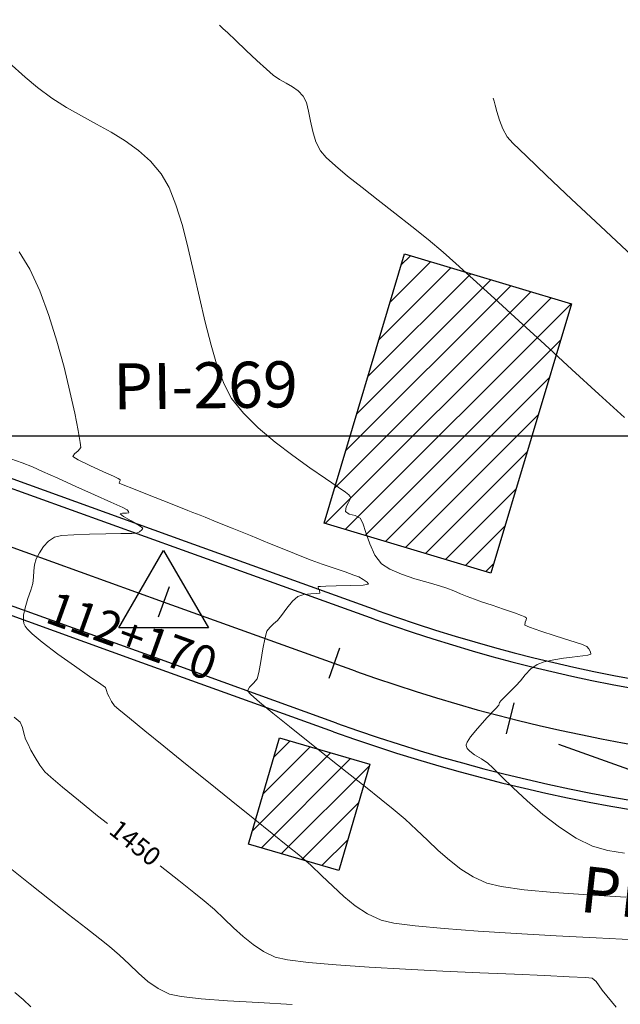
# Model space of a CAD drawing. Units: metres. Extents: x 762068 to 763697, y 8560339 to 8561131.
# Drawn here: x 762353 to 762386, y 8560819 to 8560873 of the extents above; entities that cross this region are included whole.
import ezdxf

# ---------------------------------------------------------------- set-up
doc = ezdxf.new("R2010")
doc.units = ezdxf.units.M
doc.header["$LTSCALE"] = 12.7
doc.header["$MEASUREMENT"] = 0
for name, color, linetype, lineweight in [('casa', 1, 'Continuous', 25), ('CONT-MJR', 84, 'Continuous', 9), ('CONT-MNR', 46, 'Continuous', 9), ('VARAINTE', 162, 'Continuous', 30)]:
    doc.layers.add(name, color=color, linetype=linetype, lineweight=lineweight)
for name, color, linetype in [('COORD_LIN', 8, 'Continuous'), ('EJE_ESTACA', 7, 'Continuous'), ('EJE_LINEA', 5, 'Continuous'), ('EJE_TEXTO', 7, 'Continuous'), ('PIS', 5, 'Continuous'), ('TriPI', 1, 'Continuous')]:
    doc.layers.add(name, color=color, linetype=linetype)
doc.layers.get('0').off()
doc.styles.add('ARIAL', font='ARIAL.TTF')
pattern_1 = [(45, (0, 0), (-0.70710678119, 0.70710678119), [])]

# ---------------------------------------------------------------- blocks, each defined once
blk = doc.blocks.new('TRIPI')
at = {"layer": 'TriPI'}
for p, q in [((-1.731, -1.001), (-0.001, 2)), ((-0.001, 2), (1.733, -0.999)), ((1.733, -0.999), (-1.731, -1.001))]:
    blk.add_line(p, q, dxfattribs=at)

msp = doc.modelspace()

# ---------------------------------------------------------------- hatches: boundary and pattern name
at = {"layer": 'casa'}
h = msp.add_hatch(dxfattribs=at)
h.set_pattern_fill('ANSI31', color=1, scale=8, style=0)
h.set_pattern_definition(pattern_1)
h.paths.add_polyline_path([(762373.917, 8560859.865), (762382.971, 8560857.156), (762378.598, 8560842.546), (762369.545, 8560845.256)])
h = msp.add_hatch(dxfattribs=at)
h.set_pattern_fill('ANSI31', color=1, scale=8, style=0)
h.set_pattern_definition(pattern_1)
h.paths.add_polyline_path([(762367.129, 8560833.597), (762372.024, 8560832.166), (762370.342, 8560826.407), (762365.447, 8560827.837)])

# ---------------------------------------------------------------- linework, layer by layer
for points in [[(762373.917, 8560859.865), (762382.971, 8560857.156), (762378.598, 8560842.546), (762369.545, 8560845.256), (762373.917, 8560859.865)], [(762367.129, 8560833.597), (762372.024, 8560832.166), (762370.342, 8560826.407), (762365.447, 8560827.837), (762367.129, 8560833.597)]]:
    msp.add_lwpolyline(points, dxfattribs=at)
at = {"layer": 'CONT-MJR'}
for p, q in [((762378.717, 8560868.315, 1455), (762378.733, 8560868.268, 1455)), ((762378.733, 8560868.268, 1455), (762378.768, 8560868.154, 1455)), ((762378.768, 8560868.154, 1455), (762378.827, 8560867.944, 1455)), ((762378.827, 8560867.944, 1455), (762378.92, 8560867.607, 1455)), ((762378.92, 8560867.607, 1455), (762379.065, 8560867.136, 1455)), ((762379.065, 8560867.136, 1455), (762379.247, 8560866.66, 1455)), ((762379.247, 8560866.66, 1455), (762379.474, 8560866.233, 1455)), ((762379.474, 8560866.233, 1455), (762379.794, 8560865.888, 1455)), ((762379.794, 8560865.888, 1455), (762380.529, 8560865.167, 1455)), ((762380.529, 8560865.167, 1455), (762381.612, 8560864.134, 1455)), ((762381.612, 8560864.134, 1455), (762382.974, 8560862.847, 1455)), ((762382.974, 8560862.847, 1455), (762384.547, 8560861.37, 1455)), ((762384.547, 8560861.37, 1455), (762386.263, 8560859.763, 1455)), ((762352.738, 8560834.724, 1450), (762353.059, 8560834.451, 1450)), ((762353.059, 8560834.451, 1450), (762353.188, 8560834.164, 1450)), ((762353.188, 8560834.164, 1450), (762353.256, 8560833.851, 1450)), ((762353.256, 8560833.851, 1450), (762353.353, 8560833.536, 1450)), ((762353.353, 8560833.536, 1450), (762353.47, 8560833.285, 1450)), ((762353.47, 8560833.285, 1450), (762353.647, 8560832.934, 1450)), ((762353.647, 8560832.934, 1450), (762353.87, 8560832.532, 1450)), ((762353.87, 8560832.532, 1450), (762354.127, 8560832.124, 1450)), ((762354.127, 8560832.124, 1450), (762354.404, 8560831.759, 1450)), ((762354.404, 8560831.759, 1450), (762354.724, 8560831.46, 1450)), ((762354.724, 8560831.46, 1450), (762355.352, 8560830.927, 1450)), ((762355.352, 8560830.927, 1450), (762356.219, 8560830.214, 1450)), ((762356.219, 8560830.214, 1450), (762357.254, 8560829.375, 1450)), ((762357.254, 8560829.375, 1450), (762357.792, 8560828.944, 1450)), ((762360.657, 8560826.656, 1450), (762360.662, 8560826.653, 1450)), ((762360.662, 8560826.653, 1450), (762361.663, 8560825.857, 1450)), ((762361.663, 8560825.857, 1450), (762362.479, 8560825.209, 1450)), ((762362.479, 8560825.209, 1450), (762363.04, 8560824.761, 1450)), ((762363.04, 8560824.761, 1450), (762363.602, 8560824.278, 1450)), ((762363.602, 8560824.278, 1450), (762364.13, 8560823.78, 1450)), ((762364.13, 8560823.78, 1450), (762364.642, 8560823.285, 1450)), ((762364.642, 8560823.285, 1450), (762365.157, 8560822.812, 1450)), ((762365.157, 8560822.812, 1450), (762365.692, 8560822.377, 1450)), ((762365.692, 8560822.377, 1450), (762366.267, 8560822, 1450)), ((762366.267, 8560822, 1450), (762366.901, 8560821.698, 1450)), ((762366.901, 8560821.698, 1450), (762367.562, 8560821.551, 1450)), ((762367.562, 8560821.551, 1450), (762368.698, 8560821.412, 1450)), ((762368.698, 8560821.412, 1450), (762370.21, 8560821.281, 1450)), ((762370.21, 8560821.281, 1450), (762371.996, 8560821.159, 1450)), ((762371.996, 8560821.159, 1450), (762373.956, 8560821.046, 1450)), ((762373.956, 8560821.046, 1450), (762375.989, 8560820.943, 1450)), ((762375.989, 8560820.943, 1450), (762377.994, 8560820.849, 1450)), ((762377.994, 8560820.849, 1450), (762379.872, 8560820.766, 1450)), ((762379.872, 8560820.766, 1450), (762381.521, 8560820.694, 1450)), ((762381.521, 8560820.694, 1450), (762382.842, 8560820.633, 1450)), ((762382.842, 8560820.633, 1450), (762383.732, 8560820.584, 1450)), ((762383.732, 8560820.584, 1450), (762384.092, 8560820.547, 1450)), ((762384.092, 8560820.547, 1450), (762384.301, 8560820.375, 1450)), ((762384.301, 8560820.375, 1450), (762384.466, 8560820.144, 1450)), ((762384.466, 8560820.144, 1450), (762384.639, 8560819.903, 1450)), ((762384.639, 8560819.903, 1450), (762384.887, 8560819.603, 1450)), ((762384.887, 8560819.603, 1450), (762385.396, 8560818.983, 1450))]:
    msp.add_line(p, q, dxfattribs=at)
at = {"layer": 'CONT-MNR'}
for p, q in [((762363.87, 8560872.291, 1454), (762363.926, 8560872.239, 1454)), ((762363.926, 8560872.239, 1454), (762364.062, 8560872.11, 1454)), ((762364.062, 8560872.11, 1454), (762364.319, 8560871.866, 1454)), ((762364.319, 8560871.866, 1454), (762364.734, 8560871.471, 1454)), ((762364.734, 8560871.471, 1454), (762365.316, 8560870.918, 1454)), ((762365.316, 8560870.918, 1454), (762365.901, 8560870.369, 1454)), ((762365.901, 8560870.369, 1454), (762366.415, 8560869.896, 1454)), ((762352.448, 8560870.252, 1453), (762353.329, 8560869.469, 1453)), ((762366.415, 8560869.896, 1454), (762366.786, 8560869.574, 1454)), ((762353.329, 8560869.469, 1453), (762354.008, 8560868.895, 1453)), ((762366.786, 8560869.574, 1454), (762367.128, 8560869.337, 1454)), ((762367.128, 8560869.337, 1454), (762367.484, 8560869.136, 1454)), ((762354.008, 8560868.895, 1453), (762354.778, 8560868.327, 1453)), ((762367.484, 8560869.136, 1454), (762367.831, 8560868.94, 1454)), ((762367.831, 8560868.94, 1454), (762368.15, 8560868.717, 1454)), ((762354.778, 8560868.327, 1453), (762355.576, 8560867.824, 1453)), ((762368.15, 8560868.717, 1454), (762368.419, 8560868.433, 1454)), ((762368.419, 8560868.433, 1454), (762368.585, 8560868.087, 1454)), ((762355.576, 8560867.824, 1453), (762356.387, 8560867.363, 1453)), ((762368.585, 8560868.087, 1454), (762368.705, 8560867.619, 1454)), ((762356.387, 8560867.363, 1453), (762357.197, 8560866.921, 1453)), ((762368.705, 8560867.619, 1454), (762368.811, 8560867.076, 1454)), ((762357.197, 8560866.921, 1453), (762357.991, 8560866.476, 1453)), ((762368.811, 8560867.076, 1454), (762368.934, 8560866.506, 1454)), ((762357.991, 8560866.476, 1453), (762358.755, 8560866.005, 1453)), ((762368.934, 8560866.506, 1454), (762369.103, 8560865.953, 1454)), ((762358.755, 8560866.005, 1453), (762359.473, 8560865.486, 1453)), ((762369.103, 8560865.953, 1454), (762369.35, 8560865.466, 1454)), ((762359.473, 8560865.486, 1453), (762360.131, 8560864.895, 1453)), ((762369.35, 8560865.466, 1454), (762369.657, 8560865.112, 1454)), ((762369.657, 8560865.112, 1454), (762370.161, 8560864.648, 1454)), ((762360.131, 8560864.895, 1453), (762360.715, 8560864.21, 1453)), ((762370.161, 8560864.648, 1454), (762370.824, 8560864.094, 1454)), ((762360.715, 8560864.21, 1453), (762361.135, 8560863.479, 1453)), ((762370.824, 8560864.094, 1454), (762371.607, 8560863.47, 1454)), ((762361.135, 8560863.479, 1453), (762361.513, 8560862.529, 1453)), ((762371.607, 8560863.47, 1454), (762372.473, 8560862.793, 1454)), ((762361.513, 8560862.529, 1453), (762361.859, 8560861.408, 1453)), ((762372.473, 8560862.793, 1454), (762373.384, 8560862.085, 1454)), ((762373.384, 8560862.085, 1454), (762374.302, 8560861.363, 1454)), ((762361.859, 8560861.408, 1453), (762362.181, 8560860.164, 1453)), ((762374.302, 8560861.363, 1454), (762375.19, 8560860.647, 1454)), ((762375.19, 8560860.647, 1454), (762376.009, 8560859.957, 1454)), ((762353.011, 8560859.987, 1452), (762353.589, 8560859.034, 1452)), ((762362.181, 8560860.164, 1453), (762362.489, 8560858.844, 1453)), ((762376.009, 8560859.957, 1454), (762376.694, 8560859.351, 1454)), ((762376.694, 8560859.351, 1454), (762377.642, 8560858.496, 1454)), ((762353.589, 8560859.034, 1452), (762354.126, 8560857.857, 1452)), ((762362.489, 8560858.844, 1453), (762362.791, 8560857.497, 1453)), ((762377.642, 8560858.496, 1454), (762378.8, 8560857.443, 1454)), ((762354.126, 8560857.857, 1452), (762354.616, 8560856.53, 1452)), ((762362.791, 8560857.497, 1453), (762363.097, 8560856.17, 1453)), ((762378.8, 8560857.443, 1454), (762380.114, 8560856.242, 1454)), ((762354.616, 8560856.53, 1452), (762355.056, 8560855.129, 1452)), ((762363.097, 8560856.17, 1453), (762363.415, 8560854.912, 1453)), ((762380.114, 8560856.242, 1454), (762381.529, 8560854.945, 1454)), ((762355.056, 8560855.129, 1452), (762355.439, 8560853.728, 1452)), ((762363.415, 8560854.912, 1453), (762363.755, 8560853.77, 1453)), ((762381.529, 8560854.945, 1454), (762382.991, 8560853.602, 1454)), ((762355.439, 8560853.728, 1452), (762355.761, 8560852.403, 1452)), ((762363.755, 8560853.77, 1453), (762364.125, 8560852.793, 1453)), ((762382.991, 8560853.602, 1454), (762384.446, 8560852.265, 1454)), ((762364.125, 8560852.793, 1453), (762364.534, 8560852.027, 1453)), ((762355.761, 8560852.403, 1452), (762356.017, 8560851.228, 1452)), ((762384.446, 8560852.265, 1454), (762385.839, 8560850.984, 1454)), ((762364.534, 8560852.027, 1453), (762365.17, 8560851.232, 1453)), ((762356.017, 8560851.228, 1452), (762356.203, 8560850.279, 1452)), ((762365.17, 8560851.232, 1453), (762365.977, 8560850.433, 1453)), ((762356.203, 8560850.279, 1452), (762356.313, 8560849.631, 1452)), ((762365.977, 8560850.433, 1453), (762366.89, 8560849.654, 1453)), ((762356.313, 8560849.631, 1452), (762356.343, 8560849.359, 1452)), ((762366.89, 8560849.654, 1453), (762367.844, 8560848.919, 1453)), ((762356.011, 8560849.012, 1452), (762355.924, 8560848.868, 1452)), ((762356.21, 8560849.175, 1452), (762356.011, 8560849.012, 1452)), ((762356.343, 8560849.359, 1452), (762356.21, 8560849.175, 1452)), ((762352.56, 8560848.744, 1451), (762353.169, 8560848.522, 1451)), ((762353.169, 8560848.522, 1451), (762353.723, 8560848.303, 1451)), ((762355.924, 8560848.868, 1452), (762356.201, 8560848.688, 1452)), ((762356.201, 8560848.688, 1452), (762356.836, 8560848.379, 1452)), ((762367.844, 8560848.919, 1453), (762368.775, 8560848.25, 1453)), ((762353.723, 8560848.303, 1451), (762354.266, 8560848.066, 1451)), ((762354.266, 8560848.066, 1451), (762355.099, 8560847.695, 1451)), ((762356.836, 8560848.379, 1452), (762357.589, 8560848.035, 1452)), ((762357.589, 8560848.035, 1452), (762358.115, 8560847.798, 1452)), ((762368.775, 8560848.25, 1453), (762369.617, 8560847.672, 1453)), ((762355.099, 8560847.695, 1451), (762356.087, 8560847.251, 1451)), ((762358.115, 8560847.798, 1452), (762358.384, 8560847.676, 1452)), ((762358.384, 8560847.676, 1452), (762358.475, 8560847.632, 1452)), ((762358.446, 8560847.502, 1452), (762358.426, 8560847.43, 1452)), ((762358.426, 8560847.43, 1452), (762358.645, 8560847.335, 1452)), ((762358.478, 8560847.573, 1452), (762358.446, 8560847.502, 1452)), ((762358.475, 8560847.632, 1452), (762358.488, 8560847.623, 1452)), ((762358.49, 8560847.611, 1452), (762358.478, 8560847.573, 1452)), ((762358.488, 8560847.623, 1452), (762358.49, 8560847.611, 1452)), ((762369.617, 8560847.672, 1453), (762370.306, 8560847.206, 1453)), ((762356.087, 8560847.251, 1451), (762357.094, 8560846.796, 1451)), ((762358.645, 8560847.335, 1452), (762359.201, 8560847.111, 1452)), ((762359.201, 8560847.111, 1452), (762359.963, 8560846.808, 1452)), ((762370.306, 8560847.206, 1453), (762370.703, 8560846.931, 1453)), ((762370.703, 8560846.931, 1453), (762370.89, 8560846.789, 1453)), ((762357.094, 8560846.796, 1451), (762357.984, 8560846.392, 1451)), ((762357.984, 8560846.392, 1451), (762358.622, 8560846.1, 1451)), ((762359.963, 8560846.808, 1452), (762360.799, 8560846.477, 1452)), ((762360.799, 8560846.477, 1452), (762361.577, 8560846.171, 1452)), ((762370.879, 8560846.374, 1453), (762370.75, 8560846.138, 1453)), ((762370.957, 8560846.55, 1453), (762370.879, 8560846.374, 1453)), ((762370.89, 8560846.789, 1453), (762370.953, 8560846.728, 1453)), ((762370.953, 8560846.728, 1453), (762370.964, 8560846.709, 1453)), ((762370.973, 8560846.658, 1453), (762370.957, 8560846.55, 1453)), ((762370.964, 8560846.709, 1453), (762370.973, 8560846.658, 1453)), ((762358.608, 8560845.792, 1451), (762358.479, 8560845.753, 1451)), ((762358.834, 8560845.799, 1451), (762358.608, 8560845.792, 1451)), ((762358.622, 8560846.1, 1451), (762358.873, 8560845.981, 1451)), ((762358.961, 8560845.807, 1451), (762358.834, 8560845.799, 1451)), ((762358.873, 8560845.981, 1451), (762358.932, 8560845.892, 1451)), ((762358.932, 8560845.892, 1451), (762358.961, 8560845.807, 1451)), ((762361.577, 8560846.171, 1452), (762362.164, 8560845.941, 1452)), ((762362.164, 8560845.941, 1452), (762362.429, 8560845.837, 1452)), ((762362.429, 8560845.837, 1452), (762362.628, 8560845.764, 1452)), ((762370.75, 8560846.138, 1453), (762370.71, 8560845.887, 1453)), ((762370.71, 8560845.887, 1453), (762370.914, 8560845.748, 1453)), ((762358.479, 8560845.753, 1451), (762358.665, 8560845.616, 1451)), ((762358.665, 8560845.616, 1451), (762359.089, 8560845.376, 1451)), ((762359.089, 8560845.376, 1451), (762359.518, 8560845.132, 1451)), ((762362.628, 8560845.764, 1452), (762362.826, 8560845.69, 1452)), ((762362.826, 8560845.69, 1452), (762363.089, 8560845.584, 1452)), ((762363.089, 8560845.584, 1452), (762363.7, 8560845.334, 1452)), ((762363.7, 8560845.334, 1452), (762364.557, 8560844.983, 1452)), ((762370.914, 8560845.748, 1453), (762371.233, 8560845.668, 1453)), ((762371.233, 8560845.668, 1453), (762371.513, 8560845.531, 1453)), ((762371.513, 8560845.531, 1453), (762371.648, 8560845.253, 1453)), ((762371.648, 8560845.253, 1453), (762371.815, 8560844.743, 1453)), ((762359.38, 8560844.711, 1451), (762359.113, 8560844.694, 1451)), ((762359.529, 8560844.785, 1451), (762359.38, 8560844.711, 1451)), ((762359.518, 8560845.132, 1451), (762359.716, 8560844.984, 1451)), ((762359.661, 8560844.885, 1451), (762359.529, 8560844.785, 1451)), ((762359.716, 8560844.984, 1451), (762359.661, 8560844.885, 1451)), ((762364.557, 8560844.983, 1452), (762365.554, 8560844.576, 1452)), ((762371.815, 8560844.743, 1453), (762372.028, 8560844.125, 1453)), ((762354.601, 8560844.277, 1451), (762354.328, 8560843.98, 1451)), ((762354.918, 8560844.496, 1451), (762354.601, 8560844.277, 1451)), ((762355.299, 8560844.576, 1451), (762354.918, 8560844.496, 1451)), ((762355.975, 8560844.627, 1451), (762355.299, 8560844.576, 1451)), ((762356.819, 8560844.658, 1451), (762355.975, 8560844.627, 1451)), ((762357.708, 8560844.674, 1451), (762356.819, 8560844.658, 1451)), ((762358.514, 8560844.684, 1451), (762357.708, 8560844.674, 1451)), ((762359.113, 8560844.694, 1451), (762358.514, 8560844.684, 1451)), ((762365.554, 8560844.576, 1452), (762366.587, 8560844.156, 1452)), ((762354.103, 8560843.646, 1451), (762353.933, 8560843.315, 1451)), ((762354.328, 8560843.98, 1451), (762354.103, 8560843.646, 1451)), ((762366.587, 8560844.156, 1452), (762367.551, 8560843.765, 1452)), ((762367.551, 8560843.765, 1452), (762368.342, 8560843.447, 1452)), ((762372.028, 8560844.125, 1453), (762372.303, 8560843.518, 1453)), ((762353.933, 8560843.315, 1451), (762353.837, 8560842.995, 1451)), ((762368.342, 8560843.447, 1452), (762368.856, 8560843.245, 1452)), ((762368.856, 8560843.245, 1452), (762369.451, 8560843.029, 1452)), ((762372.303, 8560843.518, 1453), (762372.655, 8560843.045, 1453)), ((762353.801, 8560842.666, 1451), (762353.785, 8560842.328, 1451)), ((762353.837, 8560842.995, 1451), (762353.801, 8560842.666, 1451)), ((762369.451, 8560843.029, 1452), (762370.093, 8560842.808, 1452)), ((762370.093, 8560842.808, 1452), (762370.694, 8560842.603, 1452)), ((762370.694, 8560842.603, 1452), (762371.167, 8560842.438, 1452)), ((762372.655, 8560843.045, 1453), (762373.109, 8560842.75, 1453)), ((762373.109, 8560842.75, 1453), (762373.75, 8560842.479, 1453)), ((762353.785, 8560842.328, 1451), (762353.748, 8560841.979, 1451)), ((762371.167, 8560842.438, 1452), (762371.427, 8560842.334, 1452)), ((762371.427, 8560842.334, 1452), (762371.664, 8560842.204, 1452)), ((762371.664, 8560842.204, 1452), (762371.883, 8560842.059, 1452)), ((762371.883, 8560842.059, 1452), (762371.964, 8560841.94, 1452)), ((762373.75, 8560842.479, 1453), (762374.478, 8560842.236, 1453)), ((762374.478, 8560842.236, 1453), (762375.196, 8560842.027, 1453)), ((762353.647, 8560841.625, 1451), (762353.484, 8560841.169, 1451)), ((762353.748, 8560841.979, 1451), (762353.647, 8560841.625, 1451)), ((762369.235, 8560841.801, 1452), (762369.226, 8560841.778, 1452)), ((762369.226, 8560841.778, 1452), (762369.239, 8560841.712, 1452)), ((762369.253, 8560841.808, 1452), (762369.235, 8560841.801, 1452)), ((762369.239, 8560841.712, 1452), (762369.292, 8560841.591, 1452)), ((762369.355, 8560841.821, 1452), (762369.253, 8560841.808, 1452)), ((762369.292, 8560841.591, 1452), (762369.312, 8560841.459, 1452)), ((762369.647, 8560841.835, 1452), (762369.355, 8560841.821, 1452)), ((762370.208, 8560841.851, 1452), (762369.647, 8560841.835, 1452)), ((762371.005, 8560841.869, 1452), (762370.208, 8560841.851, 1452)), ((762371.674, 8560841.896, 1452), (762371.005, 8560841.869, 1452)), ((762371.964, 8560841.94, 1452), (762371.674, 8560841.896, 1452)), ((762375.196, 8560842.027, 1453), (762375.805, 8560841.856, 1453)), ((762375.805, 8560841.856, 1453), (762376.208, 8560841.729, 1453)), ((762376.208, 8560841.729, 1453), (762376.592, 8560841.576, 1453)), ((762376.592, 8560841.576, 1453), (762376.956, 8560841.424, 1453)), ((762353.484, 8560841.169, 1451), (762353.326, 8560840.664, 1451)), ((762367.836, 8560841.025, 1452), (762367.52, 8560840.637, 1452)), ((762368.128, 8560841.28, 1452), (762367.836, 8560841.025, 1452)), ((762368.453, 8560841.38, 1452), (762368.128, 8560841.28, 1452)), ((762368.833, 8560841.416, 1452), (762368.453, 8560841.38, 1452)), ((762369.156, 8560841.429, 1452), (762368.833, 8560841.416, 1452)), ((762369.312, 8560841.459, 1452), (762369.156, 8560841.429, 1452)), ((762376.956, 8560841.424, 1453), (762377.319, 8560841.274, 1453)), ((762377.319, 8560841.274, 1453), (762377.704, 8560841.122, 1453)), ((762377.704, 8560841.122, 1453), (762378.094, 8560840.985, 1453)), ((762378.094, 8560840.985, 1453), (762378.658, 8560840.796, 1453)), ((762353.326, 8560840.664, 1451), (762353.248, 8560840.261, 1451)), ((762367.52, 8560840.637, 1452), (762367.231, 8560840.244, 1452)), ((762378.658, 8560840.796, 1453), (762379.289, 8560840.585, 1453)), ((762379.289, 8560840.585, 1453), (762379.879, 8560840.384, 1453)), ((762353.248, 8560840.261, 1451), (762353.241, 8560839.979, 1451)), ((762353.241, 8560839.979, 1451), (762353.268, 8560839.806, 1451)), ((762367.023, 8560839.976, 1452), (762366.811, 8560839.781, 1452)), ((762367.231, 8560840.244, 1452), (762367.023, 8560839.976, 1452)), ((762379.879, 8560840.384, 1453), (762380.251, 8560840.249, 1453)), ((762380.251, 8560840.249, 1453), (762380.436, 8560840.174, 1453)), ((762380.436, 8560840.174, 1453), (762380.501, 8560840.139, 1453)), ((762380.511, 8560840.013, 1453), (762380.454, 8560839.873, 1453)), ((762380.501, 8560840.139, 1453), (762380.513, 8560840.127, 1453)), ((762380.523, 8560840.094, 1453), (762380.511, 8560840.013, 1453)), ((762380.513, 8560840.127, 1453), (762380.523, 8560840.094, 1453)), ((762353.268, 8560839.806, 1451), (762353.293, 8560839.726, 1451)), ((762353.293, 8560839.726, 1451), (762353.323, 8560839.665, 1451)), ((762353.323, 8560839.665, 1451), (762353.435, 8560839.518, 1451)), ((762353.435, 8560839.518, 1451), (762353.717, 8560839.238, 1451)), ((762366.436, 8560839.383, 1452), (762366.343, 8560839.043, 1452)), ((762366.603, 8560839.599, 1452), (762366.436, 8560839.383, 1452)), ((762366.811, 8560839.781, 1452), (762366.603, 8560839.599, 1452)), ((762380.454, 8560839.873, 1453), (762380.435, 8560839.713, 1453)), ((762380.435, 8560839.713, 1453), (762380.696, 8560839.601, 1453)), ((762380.696, 8560839.601, 1453), (762381.306, 8560839.395, 1453)), ((762381.306, 8560839.395, 1453), (762382.093, 8560839.14, 1453)), ((762353.717, 8560839.238, 1451), (762354.259, 8560838.785, 1451)), ((762366.343, 8560839.043, 1452), (762366.233, 8560838.441, 1452)), ((762382.093, 8560839.14, 1453), (762382.886, 8560838.886, 1453)), ((762382.886, 8560838.886, 1453), (762383.512, 8560838.678, 1453)), ((762354.259, 8560838.785, 1451), (762355.103, 8560838.147, 1451)), ((762366.233, 8560838.441, 1452), (762366.118, 8560837.75, 1452)), ((762383.512, 8560838.678, 1453), (762383.798, 8560838.564, 1453)), ((762383.798, 8560838.564, 1453), (762383.918, 8560838.428, 1453)), ((762383.918, 8560838.428, 1453), (762384.007, 8560838.267, 1453)), ((762355.103, 8560838.147, 1451), (762356.006, 8560837.502, 1451)), ((762382.007, 8560837.841, 1453), (762381.496, 8560837.731, 1453)), ((762382.541, 8560837.923, 1453), (762382.007, 8560837.841, 1453)), ((762382.998, 8560837.981, 1453), (762382.541, 8560837.923, 1453)), ((762383.277, 8560838.018, 1453), (762382.998, 8560837.981, 1453)), ((762383.576, 8560838.052, 1453), (762383.277, 8560838.018, 1453)), ((762383.865, 8560838.08, 1453), (762383.576, 8560838.052, 1453)), ((762384.018, 8560838.141, 1453), (762383.865, 8560838.08, 1453)), ((762384.007, 8560838.267, 1453), (762384.018, 8560838.141, 1453)), ((762356.006, 8560837.502, 1451), (762356.83, 8560836.931, 1451)), ((762366.118, 8560837.75, 1452), (762366.01, 8560837.145, 1452)), ((762380.764, 8560837.341, 1453), (762380.465, 8560837.028, 1453)), ((762381.107, 8560837.59, 1453), (762380.764, 8560837.341, 1453)), ((762381.496, 8560837.731, 1453), (762381.107, 8560837.59, 1453)), ((762356.83, 8560836.931, 1451), (762357.437, 8560836.513, 1451)), ((762365.923, 8560836.8, 1452), (762365.726, 8560836.56, 1452)), ((762366.01, 8560837.145, 1452), (762365.923, 8560836.8, 1452)), ((762380.199, 8560836.703, 1453), (762379.954, 8560836.423, 1453)), ((762380.465, 8560837.028, 1453), (762380.199, 8560836.703, 1453)), ((762357.437, 8560836.513, 1451), (762357.689, 8560836.328, 1451)), ((762357.689, 8560836.328, 1451), (762357.749, 8560836.167, 1451)), ((762357.749, 8560836.167, 1451), (762357.796, 8560835.994, 1451)), ((762365.493, 8560836.351, 1452), (762365.393, 8560836.147, 1452)), ((762365.726, 8560836.56, 1452), (762365.493, 8560836.351, 1452)), ((762379.954, 8560836.423, 1453), (762379.683, 8560836.15, 1453)), ((762357.796, 8560835.994, 1451), (762357.88, 8560835.82, 1451)), ((762357.88, 8560835.82, 1451), (762358.015, 8560835.577, 1451)), ((762365.393, 8560836.147, 1452), (762365.572, 8560835.955, 1452)), ((762365.572, 8560835.955, 1452), (762366.052, 8560835.537, 1452)), ((762379.162, 8560835.626, 1453), (762379.063, 8560835.521, 1453)), ((762379.394, 8560835.86, 1453), (762379.162, 8560835.626, 1453)), ((762379.683, 8560836.15, 1453), (762379.394, 8560835.86, 1453)), ((762358.015, 8560835.577, 1451), (762358.18, 8560835.346, 1451)), ((762358.18, 8560835.346, 1451), (762358.416, 8560835.141, 1451)), ((762358.416, 8560835.141, 1451), (762358.985, 8560834.67, 1451)), ((762366.052, 8560835.537, 1452), (762366.773, 8560834.941, 1452)), ((762378.84, 8560835.168, 1453), (762378.391, 8560834.697, 1453)), ((762379.032, 8560835.368, 1453), (762378.84, 8560835.168, 1453)), ((762379.047, 8560835.445, 1453), (762379.032, 8560835.368, 1453)), ((762379.063, 8560835.521, 1453), (762379.047, 8560835.445, 1453)), ((762358.985, 8560834.67, 1451), (762359.822, 8560833.987, 1451)), ((762366.773, 8560834.941, 1452), (762367.671, 8560834.214, 1452)), ((762378.391, 8560834.697, 1453), (762377.862, 8560834.106, 1453)), ((762367.671, 8560834.214, 1452), (762368.684, 8560833.402, 1452)), ((762377.862, 8560834.106, 1453), (762377.497, 8560833.651, 1453)), ((762359.822, 8560833.987, 1451), (762360.86, 8560833.144, 1451)), ((762377.497, 8560833.651, 1453), (762377.317, 8560833.37, 1453)), ((762360.86, 8560833.144, 1451), (762362.032, 8560832.195, 1451)), ((762368.684, 8560833.402, 1452), (762369.751, 8560832.554, 1452)), ((762377.262, 8560833.23, 1453), (762377.258, 8560833.178, 1453)), ((762377.258, 8560833.178, 1453), (762377.269, 8560833.123, 1453)), ((762377.317, 8560833.37, 1453), (762377.262, 8560833.23, 1453)), ((762377.269, 8560833.123, 1453), (762377.318, 8560833.017, 1453)), ((762377.318, 8560833.017, 1453), (762377.45, 8560832.869, 1453)), ((762369.751, 8560832.554, 1452), (762370.808, 8560831.716, 1452)), ((762377.45, 8560832.869, 1453), (762377.704, 8560832.685, 1453)), ((762377.704, 8560832.685, 1453), (762378.08, 8560832.462, 1453)), ((762378.08, 8560832.462, 1453), (762378.436, 8560832.224, 1453)), ((762362.032, 8560832.195, 1451), (762363.273, 8560831.193, 1451)), ((762378.436, 8560832.224, 1453), (762378.707, 8560831.97, 1453)), ((762378.707, 8560831.97, 1453), (762379.178, 8560831.502, 1453)), ((762370.808, 8560831.716, 1452), (762371.794, 8560830.935, 1452)), ((762379.178, 8560831.502, 1453), (762379.813, 8560830.883, 1453)), ((762363.273, 8560831.193, 1451), (762364.515, 8560830.192, 1451)), ((762371.794, 8560830.935, 1452), (762372.647, 8560830.26, 1452)), ((762379.813, 8560830.883, 1453), (762380.573, 8560830.176, 1453)), ((762364.515, 8560830.192, 1451), (762365.692, 8560829.243, 1451)), ((762372.647, 8560830.26, 1452), (762373.304, 8560829.736, 1452)), ((762380.573, 8560830.176, 1453), (762381.421, 8560829.443, 1453)), ((762365.692, 8560829.243, 1451), (762366.738, 8560828.401, 1451)), ((762373.304, 8560829.736, 1452), (762373.953, 8560829.183, 1452)), ((762381.421, 8560829.443, 1453), (762382.319, 8560828.747, 1453)), ((762373.953, 8560829.183, 1452), (762374.566, 8560828.611, 1452)), ((762382.319, 8560828.747, 1453), (762383.23, 8560828.151, 1453)), ((762366.738, 8560828.401, 1451), (762367.587, 8560827.718, 1451)), ((762374.566, 8560828.611, 1452), (762375.158, 8560828.039, 1452)), ((762383.23, 8560828.151, 1453), (762384.115, 8560827.717, 1453)), ((762367.587, 8560827.718, 1451), (762368.172, 8560827.249, 1451)), ((762375.158, 8560828.039, 1452), (762375.745, 8560827.481, 1452)), ((762384.115, 8560827.717, 1453), (762384.933, 8560827.48, 1453)), ((762368.172, 8560827.249, 1451), (762368.822, 8560826.69, 1451)), ((762375.745, 8560827.481, 1452), (762376.345, 8560826.953, 1452)), ((762384.933, 8560827.48, 1453), (762385.84, 8560827.345, 1453)), ((762368.822, 8560826.69, 1451), (762369.433, 8560826.114, 1451)), ((762376.345, 8560826.953, 1452), (762376.972, 8560826.471, 1452)), ((762352.603, 8560826.452, 1449), (762353.602, 8560825.649, 1449)), ((762369.433, 8560826.114, 1451), (762370.025, 8560825.541, 1451)), ((762376.972, 8560826.471, 1452), (762377.644, 8560826.052, 1452)), ((762377.644, 8560826.052, 1452), (762378.377, 8560825.71, 1452)), ((762353.602, 8560825.649, 1449), (762354.653, 8560824.82, 1449)), ((762370.025, 8560825.541, 1451), (762370.621, 8560824.993, 1451)), ((762378.377, 8560825.71, 1452), (762379.154, 8560825.522, 1452)), ((762379.154, 8560825.522, 1452), (762380.397, 8560825.354, 1452)), ((762370.621, 8560824.993, 1451), (762371.241, 8560824.49, 1451)), ((762380.397, 8560825.354, 1452), (762382.004, 8560825.204, 1452)), ((762382.004, 8560825.204, 1452), (762383.879, 8560825.071, 1452)), ((762383.879, 8560825.071, 1452), (762385.92, 8560824.954, 1452)), ((762354.653, 8560824.82, 1449), (762355.681, 8560824.015, 1449)), ((762371.241, 8560824.49, 1451), (762371.906, 8560824.053, 1451)), ((762355.681, 8560824.015, 1449), (762356.614, 8560823.288, 1449)), ((762371.906, 8560824.053, 1451), (762372.639, 8560823.704, 1451)), ((762372.639, 8560823.704, 1451), (762373.327, 8560823.545, 1451)), ((762373.327, 8560823.545, 1451), (762374.496, 8560823.392, 1451)), ((762374.496, 8560823.392, 1451), (762376.055, 8560823.244, 1451)), ((762356.614, 8560823.288, 1449), (762357.381, 8560822.69, 1449)), ((762376.055, 8560823.244, 1451), (762377.908, 8560823.104, 1451)), ((762377.908, 8560823.104, 1451), (762379.964, 8560822.973, 1451)), ((762379.964, 8560822.973, 1451), (762382.13, 8560822.852, 1451)), ((762382.13, 8560822.852, 1451), (762384.312, 8560822.741, 1451)), ((762357.381, 8560822.69, 1449), (762357.908, 8560822.274, 1449)), ((762357.908, 8560822.274, 1449), (762358.458, 8560821.797, 1449)), ((762384.312, 8560822.741, 1451), (762386.416, 8560822.643, 1451)), ((762358.458, 8560821.797, 1449), (762358.971, 8560821.307, 1449)), ((762358.971, 8560821.307, 1449), (762359.474, 8560820.827, 1449)), ((762359.474, 8560820.827, 1449), (762359.99, 8560820.381, 1449)), ((762359.99, 8560820.381, 1449), (762360.545, 8560819.995, 1449)), ((762352.776, 8560819.786, 1448), (762353.223, 8560819.399, 1448)), ((762360.545, 8560819.995, 1449), (762361.162, 8560819.691, 1449)), ((762361.162, 8560819.691, 1449), (762361.787, 8560819.559, 1449)), ((762353.223, 8560819.399, 1448), (762353.641, 8560818.999, 1448)), ((762361.787, 8560819.559, 1449), (762362.873, 8560819.437, 1449)), ((762362.873, 8560819.437, 1449), (762364.313, 8560819.327, 1449)), ((762364.313, 8560819.327, 1449), (762365.998, 8560819.226, 1449)), ((762365.998, 8560819.226, 1449), (762367.822, 8560819.133, 1449))]:
    msp.add_line(p, q, dxfattribs=at)
at = {"layer": 'COORD_LIN'}
msp.add_line((762200, 8560850), (762850, 8560850), dxfattribs=at)
at = {"layer": 'EJE_ESTACA'}
for p, q in [((762361.141, 8560841.797), (762360.547, 8560840.151)), ((762370.391, 8560838.465), (762369.797, 8560836.818)), ((762379.849, 8560835.507), (762379.419, 8560833.811))]:
    msp.add_line(p, q, dxfattribs=at)
at = {"layer": 'EJE_LINEA'}
for p, q in [((762360.844, 8560840.974), (762225.78, 8560889.635)), ((762371.246, 8560837.227), (762360.844, 8560840.974))]:
    msp.add_line(p, q, dxfattribs=at)
msp.add_arc((762401.753, 8560921.899), 90, 250.18611, 273.70833, dxfattribs=at)
at = {"layer": 'PIS'}
msp.add_line((762388.875, 8560830.875), (762382.289, 8560833.248), dxfattribs=at)
at = {"layer": 'VARAINTE', "color": 161}
for p, q in [((762362.03, 8560844.267), (762226.966, 8560892.928)), ((762361.861, 8560843.796), (762226.797, 8560892.457)), ((762359.827, 8560838.152), (762224.763, 8560886.812)), ((762359.658, 8560837.681), (762224.593, 8560886.342)), ((762372.432, 8560840.519), (762362.03, 8560844.267)), ((762372.263, 8560840.049), (762361.861, 8560843.796)), ((762370.229, 8560834.404), (762359.827, 8560838.152)), ((762370.06, 8560833.934), (762359.658, 8560837.681))]:
    msp.add_line(p, q, dxfattribs=at)
for radius in [86.5, 87, 93, 93.5]:
    msp.add_arc((762401.753, 8560921.899), radius, 250.18611, 273.70833, dxfattribs=at)

# ---------------------------------------------------------------- block references
at = {"xscale": 1.400000000023283, "yscale": 1.400000000372529, "zscale": 1.4}
msp.add_blockref('TRIPI', (762360.844, 8560840.974), dxfattribs=at)

# ---------------------------------------------------------------- texts
at = {"layer": 'CONT-MJR', "insert": (762359.223, 8560827.798, 1450), "char_height": 1, "attachment_point": 5, "rotation": 321.3895}
msp.add_mtext('{1450}', dxfattribs=at)
at = {"layer": 'EJE_TEXTO', "style": 'ARIAL'}
msp.add_text('112+170', height=1.8, rotation=340.1861, dxfattribs=at).set_placement((762354.336, 8560839.901))
at = {"layer": 'PIS', "style": 'ARIAL'}
for s, rotation, p in [('PI-269', 0.7569, (762358.122, 8560851.42)), ('PI-268', 353.7219, (762383.359, 8560824.171))]:
    msp.add_text(s, height=2.5, rotation=rotation, dxfattribs=at).set_placement(p)

doc.saveas('drawing.dxf')
